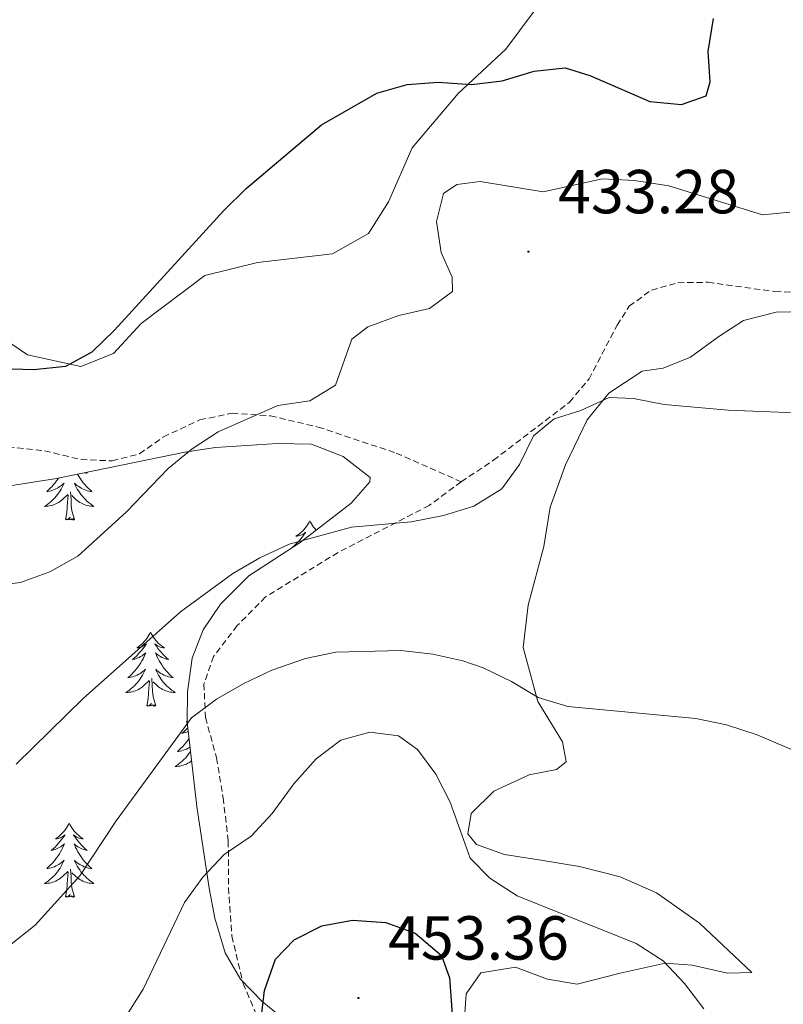
# Model space of a CAD drawing. Units: metres. Extents: x 600016 to 604515, y 4710251 to 4713287.
# Drawn here: x 602334 to 602457, y 4711059 to 4711218 of the extents above; entities that cross this region are included whole.
import ezdxf
from ezdxf.enums import TextEntityAlignment as Align

# ---------------------------------------------------------------- set-up
doc = ezdxf.new("R2010")
doc.units = ezdxf.units.M
doc.header["$MEASUREMENT"] = 0
doc.linetypes.add('TRAZOSX2', pattern=[1.5, 1, -0.5])
for name, color, linetype, lineweight in [('Carátula', 7, 'Continuous', 5), ('Level 21', 19, 'Continuous', 0), ('Level 35', 92, 'Continuous', 0), ('Level 36', 19, 'Continuous', 40), ('Level 4', 36, 'Continuous', 30), ('Level 41', 39, 'Continuous', 0), ('Level 5', 36, 'Continuous', 0), ('Level 7', 1, 'Continuous', 0)]:
    doc.layers.add(name, color=color, linetype=linetype, lineweight=lineweight)
doc.styles.add('Arial', font='ARIAL.TTF', dxfattribs={"height": 0.2})

# ---------------------------------------------------------------- blocks, each defined once
blk = doc.blocks.new('5PATER')
at = {"layer": 'Carátula', "linetype": 'Continuous', "lineweight": 5}
h = blk.add_hatch(color=250, dxfattribs=at)
edge = h.paths.add_edge_path()
edge.add_ellipse((0, 0), major_axis=(-1.33, -1.34), ratio=0.999422, start_angle=0, end_angle=360)

msp = doc.modelspace()

# ---------------------------------------------------------------- linework, layer by layer
at = {"layer": 'Level 21', "color": 19, "linetype": 'TRAZOSX2', "lineweight": 0}
for points in [[(602404.85, 4711143.28, 434.41), (602410.08, 4711146.74, 434.7), (602422.33, 4711156.12, 434.56), (602425.48, 4711159.85, 434.12), (602429.98, 4711168.52, 433.57), (602431.96, 4711171.57, 433.57), (602435.52, 4711174.19, 433.57), (602439.79, 4711175.37, 433.57), (602444.62, 4711175.44, 433.57), (602455.43, 4711173.93, 433.35), (602464.41, 4711173.57, 433.2), (602466.59, 4711173.94, 433.38), (602471.58, 4711174.78, 433.8)], [(602331.79, 4711148.88, 427.07), (602337.69, 4711148.27, 427.36), (602343.57, 4711146.85, 427.89), (602348.59, 4711146.65, 428.42), (602353.01, 4711147.77, 428.68), (602356.84, 4711150.51, 428.78), (602362.72, 4711153.25, 429.39), (602367.93, 4711154.32, 429.82), (602374.1, 4711153.9, 430.16), (602381.79, 4711152.1, 431), (602394.39, 4711147.9, 432.6), (602404.85, 4711143.28, 434.41)], [(602404.85, 4711143.28, 434.41), (602399.7, 4711139.46, 434.8), (602385.01, 4711131.88, 435.88), (602373.33, 4711124.71, 437.04), (602368.75, 4711120.08, 437.77), (602364.95, 4711115.13, 438.06), (602363.38, 4711110.7, 438.83), (602363.64, 4711105.27, 439.99), (602365.42, 4711098.77, 441.39), (602366.48, 4711092.32, 443.23), (602367.31, 4711085.38, 444.58), (602367.35, 4711077.83, 445.98), (602367.89, 4711070.05, 447.05), (602369.69, 4711062.4, 448.69), (602372.69, 4711055.38, 450.09)]]:
    msp.add_polyline3d(points, dxfattribs=at)
at = {"layer": 'Level 35', "color": 92, "linetype": 'Continuous', "lineweight": 0, "ltscale": 0.5}
for points in [[(602208.74, 4711155.02, 437.92), (602217.97, 4711152.81, 438.48), (602227.78, 4711150.86, 438.59), (602237.63, 4711149.18, 438.43), (602249.81, 4711147.66, 438.15), (602259.77, 4711146.92, 437.87), (602266.83, 4711146.82, 437.62), (602278.27, 4711147.09, 437.03), (602290.92, 4711147.85, 435.77), (602295.89, 4711147.68, 435.51), (602304.76, 4711146.4, 435.1), (602314.25, 4711143.25, 434.24), (602318.25, 4711142.24, 433.94), (602323.25, 4711141.84, 433.68), (602328.26, 4711142.03, 433.5), (602339.63, 4711143.8, 433.2), (602360.31, 4711148.06, 434.32), (602365.26, 4711148.8, 434.62), (602375.22, 4711149.42, 435.33), (602380.74, 4711149.32, 436.01), (602385.84, 4711147.36, 436.84), (602390.19, 4711143.97, 437.7), (602390.15, 4711143.27, 437.8), (602387.11, 4711139.83, 438.1)], [(602387.11, 4711139.83, 438.1), (602378.89, 4711133.5, 438.68), (602370.64, 4711128.1, 439.27), (602366.04, 4711123.54, 439.88), (602363.26, 4711119.39, 440.76), (602361.5, 4711114.81, 441.83), (602360.71, 4711109.39, 443.12), (602360.67, 4711104.52, 444.33), (602362.22, 4711090.92, 447.35), (602364.23, 4711077.74, 450.08), (602365.16, 4711072.94, 451.02), (602366.78, 4711067.35, 452.1), (602369.26, 4711063.08, 452.98), (602372.77, 4711059.51, 453.74), (602378.47, 4711054.88, 454.27)]]:
    msp.add_polyline3d(points, dxfattribs=at)
at = {"layer": 'Level 36', "color": 92, "linetype": 'Continuous', "lineweight": 0}
for points in [[(602344.4, 4711144.78), (602344.57, 4711144.64), (602344.45, 4711144.66), (602344.2, 4711144.72), (602344.15, 4711144.73)], [(602339.95, 4711143.87), (602339.87, 4711143.75), (602339.64, 4711143.42), (602339.41, 4711143.11), (602339.15, 4711142.81), (602338.89, 4711142.52), (602338.61, 4711142.24), (602338.33, 4711141.97), (602338.03, 4711141.71), (602338.23, 4711141.73), (602338.49, 4711141.78), (602338.76, 4711141.84), (602339.02, 4711141.92), (602339.27, 4711142.02), (602339.52, 4711142.12), (602339.76, 4711142.25), (602339.99, 4711142.38), (602340.22, 4711142.54), (602340.43, 4711142.7), (602340.64, 4711142.88), (602340.84, 4711143.06), (602340.69, 4711142.74), (602340.54, 4711142.42), (602340.37, 4711142.1), (602340.19, 4711141.8), (602339.99, 4711141.5), (602339.78, 4711141.21), (602339.56, 4711140.93), (602339.32, 4711140.66), (602339.08, 4711140.41), (602338.82, 4711140.16), (602338.55, 4711139.93), (602338.27, 4711139.71), (602337.98, 4711139.5), (602337.69, 4711139.31), (602337.96, 4711139.32), (602338.22, 4711139.34), (602338.48, 4711139.38), (602338.74, 4711139.44), (602339, 4711139.51), (602339.25, 4711139.6), (602339.49, 4711139.7), (602339.73, 4711139.82), (602339.96, 4711139.95), (602340.18, 4711140.09), (602340.39, 4711140.25), (602340.6, 4711140.42), (602341.44, 4711141.22)], [(602343.02, 4711144.5), (602343.06, 4711144.42), (602343.26, 4711144.08), (602343.47, 4711143.75), (602343.7, 4711143.42), (602343.94, 4711143.11), (602344.19, 4711142.81), (602344.45, 4711142.52), (602344.73, 4711142.24), (602345.02, 4711141.97), (602345.31, 4711141.71), (602345.12, 4711141.73), (602344.85, 4711141.78), (602344.59, 4711141.84), (602344.33, 4711141.92), (602344.07, 4711142.02), (602343.83, 4711142.12), (602343.58, 4711142.25), (602343.35, 4711142.38), (602343.13, 4711142.54), (602342.91, 4711142.7), (602342.7, 4711142.88), (602342.51, 4711143.06), (602342.65, 4711142.74), (602342.8, 4711142.42), (602342.97, 4711142.1), (602343.16, 4711141.8), (602343.35, 4711141.5), (602343.56, 4711141.21), (602343.79, 4711140.93), (602344.02, 4711140.66), (602344.27, 4711140.41), (602344.53, 4711140.16), (602344.79, 4711139.93), (602345.07, 4711139.71), (602345.36, 4711139.5), (602345.65, 4711139.31), (602345.39, 4711139.32), (602345.12, 4711139.34), (602344.86, 4711139.38), (602344.6, 4711139.44), (602344.35, 4711139.51), (602344.1, 4711139.6), (602343.85, 4711139.7), (602343.62, 4711139.82), (602343.39, 4711139.95), (602343.16, 4711140.09), (602342.95, 4711140.25), (602342.75, 4711140.42), (602342.09, 4711141.04)], [(602342.52, 4711137.17), (602342.09, 4711138.61), (602342, 4711139.51), (602341.96, 4711140.46), (602341.85, 4711141.63)], [(602341.05, 4711137.17), (602341.3, 4711138.29), (602341.41, 4711140.03), (602341.46, 4711140.46), (602341.52, 4711141.19)], [(602342.52, 4711137.17), (602342.35, 4711137.1), (602342.33, 4711137.34), (602342.14, 4711137.12), (602342.02, 4711137.32), (602341.9, 4711137.21), (602341.63, 4711137.16), (602341.82, 4711137.55), (602341.44, 4711137.17), (602341.25, 4711137.12), (602341.21, 4711137.28), (602341.05, 4711137.17)], [(602380.44, 4711137), (602380.33, 4711136.78), (602380.17, 4711136.5), (602380, 4711136.24), (602379.82, 4711135.98), (602379.63, 4711135.73), (602379.42, 4711135.49), (602379.2, 4711135.27), (602378.97, 4711135.05), (602378.73, 4711134.85), (602378.48, 4711134.66), (602378.22, 4711134.48), (602378.42, 4711134.5), (602378.62, 4711134.54), (602378.82, 4711134.6), (602379.02, 4711134.66), (602379.21, 4711134.75), (602379.39, 4711134.85), (602379.56, 4711134.96), (602379.77, 4711135.15), (602379.73, 4711135.09), (602379.49, 4711134.74), (602379.25, 4711134.4), (602379, 4711134.08), (602378.73, 4711133.76), (602378.45, 4711133.46), (602378.16, 4711133.16), (602377.85, 4711132.88), (602377.6, 4711132.66)], [(602380.44, 4711137), (602380.55, 4711136.78), (602380.7, 4711136.5), (602380.87, 4711136.24), (602381.05, 4711135.98), (602381.25, 4711135.73), (602381.45, 4711135.49), (602381.46, 4711135.49)], [(602354.78, 4711119.01), (602354.67, 4711118.79), (602354.51, 4711118.52), (602354.35, 4711118.25), (602354.16, 4711117.99), (602353.97, 4711117.74), (602353.76, 4711117.51), (602353.54, 4711117.28), (602353.31, 4711117.06), (602353.07, 4711116.86), (602352.82, 4711116.67), (602352.56, 4711116.49), (602352.76, 4711116.52), (602352.96, 4711116.55), (602353.16, 4711116.61), (602353.36, 4711116.68), (602353.55, 4711116.76), (602353.73, 4711116.86), (602353.9, 4711116.97), (602354.11, 4711117.16), (602354.07, 4711117.1), (602353.84, 4711116.76), (602353.59, 4711116.42), (602353.34, 4711116.09), (602353.07, 4711115.78), (602352.79, 4711115.47), (602352.5, 4711115.18), (602352.19, 4711114.9), (602351.88, 4711114.62), (602352.01, 4711114.65), (602352.25, 4711114.7), (602352.49, 4711114.78), (602352.73, 4711114.87), (602352.96, 4711114.97), (602353.18, 4711115.09), (602353.4, 4711115.22), (602353.61, 4711115.36), (602353.8, 4711115.52), (602353.99, 4711115.69), (602353.9, 4711115.47), (602353.75, 4711115.11), (602353.57, 4711114.75), (602353.39, 4711114.41), (602353.19, 4711114.07), (602352.98, 4711113.74), (602352.75, 4711113.41), (602352.51, 4711113.1), (602352.26, 4711112.8), (602352, 4711112.51), (602351.72, 4711112.22), (602351.43, 4711111.96), (602351.14, 4711111.7), (602351.33, 4711111.72), (602351.6, 4711111.77), (602351.86, 4711111.83), (602352.12, 4711111.91), (602352.38, 4711112), (602352.63, 4711112.11), (602352.87, 4711112.24), (602353.1, 4711112.37), (602353.33, 4711112.52), (602353.54, 4711112.69), (602353.75, 4711112.86), (602353.94, 4711113.05), (602353.8, 4711112.72)], [(602354.78, 4711119.01), (602354.89, 4711118.79), (602355.05, 4711118.52), (602355.21, 4711118.25), (602355.39, 4711117.99), (602355.59, 4711117.74), (602355.8, 4711117.51), (602356.01, 4711117.28), (602356.25, 4711117.06), (602356.49, 4711116.86), (602356.74, 4711116.67), (602357, 4711116.49), (602356.8, 4711116.52), (602356.59, 4711116.55), (602356.39, 4711116.61), (602356.2, 4711116.68), (602356.01, 4711116.76), (602355.83, 4711116.86), (602355.66, 4711116.97), (602355.45, 4711117.16), (602355.49, 4711117.1), (602355.72, 4711116.76), (602355.97, 4711116.42), (602356.22, 4711116.09), (602356.49, 4711115.78), (602356.77, 4711115.47), (602357.06, 4711115.18), (602357.36, 4711114.9), (602357.68, 4711114.62), (602357.55, 4711114.65), (602357.31, 4711114.7), (602357.07, 4711114.78), (602356.83, 4711114.87), (602356.6, 4711114.97), (602356.37, 4711115.09), (602356.16, 4711115.22), (602355.95, 4711115.36), (602355.75, 4711115.52), (602355.57, 4711115.69), (602355.66, 4711115.47), (602355.81, 4711115.11), (602355.98, 4711114.75), (602356.17, 4711114.41), (602356.37, 4711114.07), (602356.58, 4711113.74), (602356.81, 4711113.41), (602357.05, 4711113.1), (602357.3, 4711112.8), (602357.56, 4711112.51), (602357.84, 4711112.22), (602358.12, 4711111.96), (602358.42, 4711111.7), (602358.22, 4711111.72), (602357.96, 4711111.77), (602357.69, 4711111.83), (602357.43, 4711111.91), (602357.18, 4711112), (602356.93, 4711112.11), (602356.69, 4711112.24), (602356.46, 4711112.37), (602356.23, 4711112.52), (602356.02, 4711112.69), (602355.81, 4711112.86), (602355.61, 4711113.05), (602355.76, 4711112.72)], [(602353.8, 4711112.72), (602353.65, 4711112.4), (602353.48, 4711112.09), (602353.29, 4711111.78), (602353.1, 4711111.49), (602352.89, 4711111.2), (602352.67, 4711110.92), (602352.43, 4711110.65), (602352.18, 4711110.4), (602351.93, 4711110.15), (602351.66, 4711109.92), (602351.38, 4711109.7), (602351.09, 4711109.49), (602350.8, 4711109.3), (602351.06, 4711109.3), (602351.33, 4711109.33), (602351.59, 4711109.37), (602351.85, 4711109.43), (602352.1, 4711109.5), (602352.35, 4711109.59), (602352.6, 4711109.69), (602352.83, 4711109.8), (602353.07, 4711109.94), (602353.29, 4711110.08), (602353.5, 4711110.24), (602353.7, 4711110.41), (602354.55, 4711111.21)], [(602355.63, 4711107.16), (602355.2, 4711108.6), (602355.11, 4711109.5), (602355.06, 4711110.45), (602354.96, 4711111.62)], [(602355.76, 4711112.72), (602355.91, 4711112.4), (602356.08, 4711112.09), (602356.26, 4711111.78), (602356.46, 4711111.49), (602356.67, 4711111.2), (602356.89, 4711110.92), (602357.13, 4711110.65), (602357.37, 4711110.4), (602357.63, 4711110.15), (602357.9, 4711109.92), (602358.18, 4711109.7), (602358.47, 4711109.49), (602358.76, 4711109.3), (602358.49, 4711109.3), (602358.23, 4711109.33), (602357.97, 4711109.37), (602357.71, 4711109.43), (602357.45, 4711109.5), (602357.21, 4711109.59), (602356.96, 4711109.69), (602356.72, 4711109.8), (602356.49, 4711109.94), (602356.27, 4711110.08), (602356.06, 4711110.24), (602355.85, 4711110.41), (602355.2, 4711111.03)], [(602354.16, 4711107.16), (602354.41, 4711108.28), (602354.52, 4711110.02), (602354.57, 4711110.45), (602354.63, 4711111.18)], [(602355.63, 4711107.16), (602355.46, 4711107.09), (602355.44, 4711107.33), (602355.25, 4711107.11), (602355.13, 4711107.31), (602355.01, 4711107.2), (602354.73, 4711107.15), (602354.93, 4711107.54), (602354.55, 4711107.16), (602354.36, 4711107.11), (602354.32, 4711107.27), (602354.16, 4711107.16)], [(602360.77, 4711103.58), (602360.75, 4711103.55), (602360.46, 4711103.26), (602360.15, 4711102.98), (602359.84, 4711102.7), (602359.97, 4711102.73), (602360.21, 4711102.79), (602360.45, 4711102.86), (602360.69, 4711102.95), (602360.84, 4711103.01)], [(602360.67, 4711104.67), (602360.52, 4711104.57), (602360.67, 4711104.59)], [(602360.97, 4711101.87), (602360.94, 4711101.82), (602360.71, 4711101.49), (602360.47, 4711101.18), (602360.22, 4711100.88), (602359.96, 4711100.59), (602359.68, 4711100.31), (602359.39, 4711100.04), (602359.1, 4711099.78), (602359.29, 4711099.8), (602359.56, 4711099.85), (602359.82, 4711099.91), (602360.08, 4711099.99), (602360.34, 4711100.09), (602360.59, 4711100.19), (602360.83, 4711100.32), (602361.06, 4711100.46), (602361.13, 4711100.5)], [(602361.21, 4711099.79), (602361.06, 4711099.57), (602360.85, 4711099.28), (602360.63, 4711099), (602360.39, 4711098.74), (602360.14, 4711098.48), (602359.89, 4711098.23), (602359.62, 4711098), (602359.34, 4711097.78), (602359.05, 4711097.57), (602358.76, 4711097.38), (602359.02, 4711097.38), (602359.29, 4711097.41), (602359.55, 4711097.45), (602359.81, 4711097.51), (602360.06, 4711097.58), (602360.31, 4711097.67), (602360.56, 4711097.77), (602360.79, 4711097.89), (602361.03, 4711098.02), (602361.25, 4711098.16), (602361.38, 4711098.26)], [(602341.67, 4711088.22), (602341.56, 4711088), (602341.41, 4711087.73), (602341.24, 4711087.46), (602341.05, 4711087.21), (602340.86, 4711086.96), (602340.65, 4711086.72), (602340.43, 4711086.49), (602340.21, 4711086.28), (602339.97, 4711086.08), (602339.71, 4711085.88), (602339.45, 4711085.71), (602339.65, 4711085.73), (602339.86, 4711085.77), (602340.05, 4711085.82), (602340.25, 4711085.89), (602340.44, 4711085.98), (602340.62, 4711086.08), (602340.79, 4711086.19), (602341, 4711086.38), (602340.96, 4711086.31), (602340.73, 4711085.97), (602340.49, 4711085.63), (602340.23, 4711085.31), (602339.96, 4711084.99), (602339.68, 4711084.68), (602339.39, 4711084.39), (602339.09, 4711084.11), (602338.77, 4711083.84), (602338.9, 4711083.86), (602339.14, 4711083.92), (602339.39, 4711083.99), (602339.62, 4711084.08), (602339.85, 4711084.18), (602340.07, 4711084.3), (602340.29, 4711084.43), (602340.5, 4711084.58), (602340.69, 4711084.73), (602340.88, 4711084.9), (602340.79, 4711084.68), (602340.64, 4711084.32), (602340.47, 4711083.97), (602340.28, 4711083.62), (602340.08, 4711083.28), (602339.87, 4711082.95), (602339.64, 4711082.63), (602339.4, 4711082.31), (602339.15, 4711082.01), (602338.89, 4711081.72), (602338.61, 4711081.44), (602338.33, 4711081.17), (602338.03, 4711080.91), (602338.23, 4711080.94), (602338.49, 4711080.98), (602338.76, 4711081.04), (602339.01, 4711081.12), (602339.27, 4711081.22), (602339.52, 4711081.33), (602339.76, 4711081.45), (602339.99, 4711081.59), (602340.22, 4711081.74), (602340.43, 4711081.9), (602340.64, 4711082.08), (602340.83, 4711082.26), (602340.69, 4711081.94)], [(602341.67, 4711088.22), (602341.78, 4711088), (602341.94, 4711087.73), (602342.11, 4711087.46), (602342.29, 4711087.21), (602342.48, 4711086.96), (602342.69, 4711086.72), (602342.91, 4711086.49), (602343.14, 4711086.28), (602343.38, 4711086.08), (602343.63, 4711085.88), (602343.89, 4711085.71), (602343.69, 4711085.73), (602343.49, 4711085.77), (602343.29, 4711085.82), (602343.09, 4711085.89), (602342.9, 4711085.98), (602342.72, 4711086.08), (602342.55, 4711086.19), (602342.34, 4711086.38), (602342.38, 4711086.31), (602342.61, 4711085.97), (602342.86, 4711085.63), (602343.11, 4711085.31), (602343.38, 4711084.99), (602343.66, 4711084.68), (602343.95, 4711084.39), (602344.26, 4711084.11), (602344.57, 4711083.84), (602344.45, 4711083.86), (602344.2, 4711083.92), (602343.96, 4711083.99), (602343.72, 4711084.08), (602343.49, 4711084.18), (602343.27, 4711084.3), (602343.05, 4711084.43), (602342.84, 4711084.58), (602342.65, 4711084.73), (602342.46, 4711084.9), (602342.55, 4711084.68), (602342.7, 4711084.32), (602342.87, 4711083.97), (602343.06, 4711083.62), (602343.26, 4711083.28), (602343.47, 4711082.95), (602343.7, 4711082.63), (602343.94, 4711082.31), (602344.19, 4711082.01), (602344.45, 4711081.72), (602344.73, 4711081.44), (602345.01, 4711081.17), (602345.31, 4711080.91), (602345.12, 4711080.94), (602344.85, 4711080.98), (602344.59, 4711081.04), (602344.33, 4711081.12), (602344.07, 4711081.22), (602343.82, 4711081.33), (602343.58, 4711081.45), (602343.35, 4711081.59), (602343.12, 4711081.74), (602342.91, 4711081.9), (602342.7, 4711082.08), (602342.51, 4711082.26), (602342.65, 4711081.94)], [(602340.69, 4711081.94), (602340.54, 4711081.62), (602340.37, 4711081.3), (602340.19, 4711081), (602339.99, 4711080.7), (602339.78, 4711080.41), (602339.56, 4711080.14), (602339.32, 4711079.87), (602339.08, 4711079.61), (602338.82, 4711079.36), (602338.55, 4711079.13), (602338.27, 4711078.91), (602337.98, 4711078.7), (602337.69, 4711078.51), (602337.96, 4711078.52), (602338.22, 4711078.54), (602338.48, 4711078.58), (602338.74, 4711078.64), (602338.99, 4711078.71), (602339.25, 4711078.8), (602339.49, 4711078.9), (602339.73, 4711079.02), (602339.96, 4711079.15), (602340.18, 4711079.29), (602340.39, 4711079.45), (602340.59, 4711079.62), (602341.44, 4711080.42)], [(602342.65, 4711081.94), (602342.8, 4711081.62), (602342.97, 4711081.3), (602343.15, 4711081), (602343.35, 4711080.7), (602343.56, 4711080.41), (602343.79, 4711080.14), (602344.02, 4711079.87), (602344.27, 4711079.61), (602344.52, 4711079.36), (602344.79, 4711079.13), (602345.07, 4711078.91), (602345.36, 4711078.7), (602345.65, 4711078.51), (602345.39, 4711078.52), (602345.12, 4711078.54), (602344.86, 4711078.58), (602344.6, 4711078.64), (602344.35, 4711078.71), (602344.1, 4711078.8), (602343.85, 4711078.9), (602343.61, 4711079.02), (602343.39, 4711079.15), (602343.16, 4711079.29), (602342.95, 4711079.45), (602342.75, 4711079.62), (602342.09, 4711080.24)], [(602341.05, 4711076.37), (602341.3, 4711077.49), (602341.41, 4711079.23), (602341.46, 4711079.66), (602341.52, 4711080.39)], [(602342.52, 4711076.37), (602342.09, 4711077.81), (602342, 4711078.72), (602341.96, 4711079.66), (602341.85, 4711080.83)], [(602342.52, 4711076.37), (602342.35, 4711076.3), (602342.33, 4711076.54), (602342.14, 4711076.32), (602342.02, 4711076.52), (602341.9, 4711076.42), (602341.63, 4711076.36), (602341.82, 4711076.76), (602341.44, 4711076.38), (602341.25, 4711076.32), (602341.21, 4711076.48), (602341.05, 4711076.37)]]:
    msp.add_lwpolyline(points, dxfattribs=at)
for points in [[(602418.67, 4711221.95, 421.83), (602412.03, 4711213.04, 423.71), (602404.34, 4711205.86, 425.21), (602396.97, 4711197.12, 426.71), (602393.11, 4711188.42, 427.34), (602389.92, 4711183.3, 427.43), (602384.1, 4711180.02, 427.38), (602372.04, 4711178.64, 426.08), (602363.55, 4711176.53, 425.55), (602353.27, 4711168.77, 424.92), (602348.81, 4711163.93, 425.21), (602343.52, 4711161.86, 425.74), (602334.92, 4711163.74, 425.06), (602325.46, 4711170.12, 424.39)], [(602417.67, 4711082.29, 442.79), (602411.86, 4711083.18, 443.57), (602407.31, 4711084.8, 444.15), (602405.95, 4711086.54, 444.78), (602406.45, 4711089.8, 444.87), (602410.14, 4711093.42, 443.66), (602415.79, 4711096.04, 442.84), (602420.24, 4711096.89, 441.88), (602421.8, 4711098.12, 441.25), (602421.21, 4711101.37, 440.91), (602417.19, 4711107.84, 439.75), (602414.83, 4711116.56, 439.51), (602415.64, 4711123.4, 438.74), (602418.16, 4711132.86, 437.67), (602419.22, 4711139.16, 437.19), (602421.66, 4711146.02, 436.32), (602425.18, 4711153.26, 435.88), (602428.63, 4711157.54, 435.4), (602434.01, 4711161.12, 435.06), (602437.39, 4711161.59, 434.82), (602441.83, 4711163.34, 434.87), (602446.38, 4711166.67, 434.19), (602450.39, 4711169.26, 433.95), (602455.63, 4711170.61, 433.61), (602460.33, 4711170.74, 433.61)], [(602405.41, 4711056.8, 449.12), (602405.65, 4711060.74, 449.12), (602408.02, 4711064.09, 448.79), (602413.63, 4711065.02, 448.21), (602418.79, 4711063.1, 447.82), (602423.57, 4711062.26, 447), (602430.49, 4711064.05, 445.84), (602437.72, 4711065.66, 445.11), (602442.07, 4711065.36, 444.68), (602447.77, 4711064.05, 444.34), (602451.7, 4711064.17, 443.76), (602443.25, 4711072.14, 442.84), (602436.35, 4711077, 442.26), (602430.46, 4711079.57, 442.21), (602423.91, 4711081.23, 442.46), (602417.67, 4711082.29, 442.79)]]:
    msp.add_polyline3d(points, dxfattribs=at)
at = {"layer": 'Level 4', "color": 36, "linetype": 'Continuous', "lineweight": 30}
for points in [[(602330.73, 4711161.53, 425), (602335.89, 4711161.39, 425), (602341.14, 4711161.9, 425), (602345.36, 4711164.23, 425), (602348.97, 4711167.69, 425), (602366.59, 4711187, 425), (602370.21, 4711190.54, 425), (602382.34, 4711200.81, 425), (602391.26, 4711205.91, 425), (602396.17, 4711207.34, 425), (602401.15, 4711207.7, 425), (602406.51, 4711207.34, 425), (602411.48, 4711207.89, 425), (602416.63, 4711209.46, 425), (602421.6, 4711210.02, 425), (602425.58, 4711208.77, 425), (602435.26, 4711204.56, 425), (602440.39, 4711204.1, 425), (602444.33, 4711205.51, 425), (602444.97, 4711207.74, 425), (602444.66, 4711212.66, 425), (602445.55, 4711217.99, 425)], [(602372.09, 4711052.15, 450), (602373.12, 4711061.24, 450), (602374.93, 4711066.29, 450), (602377.93, 4711069.42, 450), (602382.4, 4711071.66, 450), (602387.31, 4711072.6, 450), (602392.73, 4711072.24, 450), (602397.41, 4711070.51, 450), (602401.7, 4711066.91, 450), (602402.96, 4711063.3, 450), (602403.73, 4711052.97, 450)]]:
    msp.add_polyline3d(points, dxfattribs=at)
at = {"layer": 'Level 5', "color": 36, "linetype": 'Continuous', "lineweight": 0}
for points in [[(602328.3, 4711126.34, 430), (602333.83, 4711127.05, 430), (602338.53, 4711128.74, 430), (602343.03, 4711131.29, 430), (602350.92, 4711138.41, 430), (602357.63, 4711145.42, 430), (602361.5, 4711148.61, 430), (602365.7, 4711151.32, 430), (602375.27, 4711155.58, 430), (602380.43, 4711156.33, 430), (602384.6, 4711158.85, 430), (602387.25, 4711166.28, 430), (602389.83, 4711168.25, 430), (602394.79, 4711170.06, 430), (602399.75, 4711171.2, 430), (602403.43, 4711173.95, 430), (602403.4, 4711176.27, 430), (602401.65, 4711180.26, 430), (602400.9, 4711185.23, 430), (602402, 4711189.74, 430), (602404.15, 4711191.22, 430), (602407.91, 4711191.71, 430), (602418.09, 4711190.01, 430), (602427.63, 4711192.12, 430)], [(602427.63, 4711192.12, 430), (602432.81, 4711191.82, 430), (602438.32, 4711190.98, 430), (602453.42, 4711186.31, 430), (602457.81, 4711186.76, 430)], [(602333.09, 4711097.75, 435), (602343.91, 4711108.35, 435), (602359.63, 4711122.32, 435), (602368.03, 4711128.5, 435), (602372.39, 4711131.03, 435), (602377.1, 4711133.22, 435), (602387.16, 4711135.98, 435), (602396.81, 4711136.79, 435), (602402.02, 4711137.83, 435), (602406.88, 4711139.35, 435), (602411.38, 4711142.12, 435), (602414.27, 4711146.08, 435), (602416.53, 4711150.7, 435), (602419.83, 4711153.4, 435), (602424.15, 4711154.77, 435), (602428.7, 4711156.85, 435), (602432.63, 4711156.68, 435), (602437.55, 4711155.75, 435), (602447.89, 4711154.82, 435), (602460.02, 4711154.31, 435)], [(602332.06, 4711068.52, 440), (602336.2, 4711071.8, 440), (602343.37, 4711079.74, 440), (602349.22, 4711088.63, 440), (602361.36, 4711105.24, 440), (602365.42, 4711108.24, 440), (602369.79, 4711110.77, 440), (602374.32, 4711112.88, 440), (602379.78, 4711114.78, 440), (602384.67, 4711115.83, 440), (602395.15, 4711116.06, 440), (602400.26, 4711115.5, 440), (602405.14, 4711114.42, 440), (602408.41, 4711113.3, 440), (602412.94, 4711111.09, 440), (602417.28, 4711108.5, 440), (602422.07, 4711107.07, 440), (602442.7, 4711105.09, 440), (602447.6, 4711104.1, 440), (602452.55, 4711102.47, 440), (602467.4, 4711096.13, 440)], [(602350.89, 4711057.22, 445), (602353.56, 4711061.45, 445), (602360.25, 4711075.43, 445), (602363.19, 4711079.53, 445), (602366.67, 4711083.2, 445), (602370.98, 4711086.12, 445), (602374.39, 4711089.77, 445), (602377.86, 4711094.57, 445), (602381.48, 4711098.59, 445), (602385.45, 4711101.64, 445), (602390.12, 4711102.92, 445), (602394.77, 4711102.31, 445), (602397.79, 4711100.12, 445), (602400.77, 4711096.11, 445), (602403.06, 4711091.6, 445), (602406.31, 4711082.61, 445), (602409.45, 4711079.36, 445), (602413.88, 4711076.53, 445), (602433.08, 4711068.82, 445), (602437.42, 4711066.04, 445), (602440.83, 4711062.37, 445), (602443.96, 4711058.3, 445)]]:
    msp.add_polyline3d(points, dxfattribs=at)

# ---------------------------------------------------------------- block references
at = {"layer": 'Level 7', "color": 19, "linetype": 'Continuous', "lineweight": 0, "xscale": 0.09999983015004542, "yscale": 0.09999983015004542}
for p in [(602415.69, 4711180.37, 433.29), (602388.29, 4711060.05, 453.36)]:
    msp.add_blockref('5PATER', p, dxfattribs=at)

# ---------------------------------------------------------------- texts
at = {"layer": 'Level 41', "color": 19, "linetype": 'Continuous', "lineweight": 0, "style": 'Arial'}
for s, p in [('433.28', (602420.47, 4711184.37, 433.29)), ('453.36', (602393.06, 4711064.05, 453.36))]:
    msp.add_text(s, height=7, dxfattribs=at).set_placement(p, align=Align.BOTTOM_LEFT)

doc.saveas('drawing.dxf')
